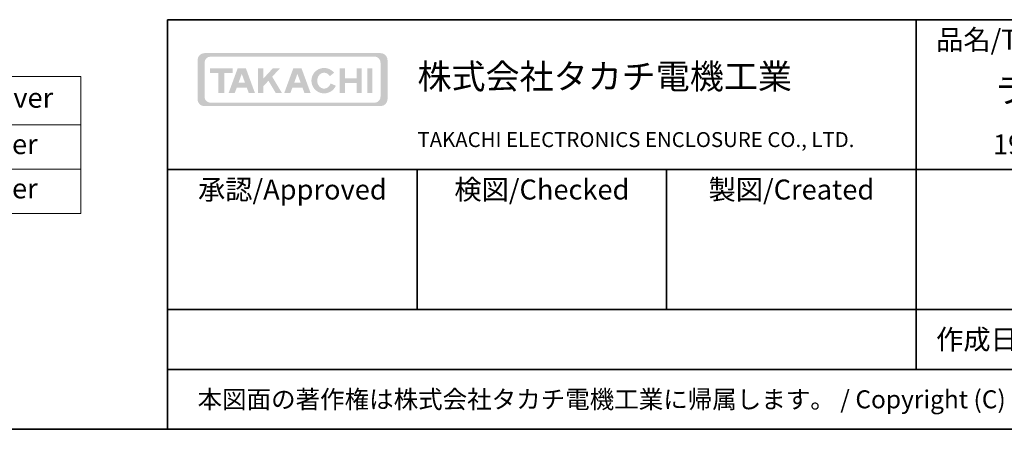
# Model space of a CAD drawing. Units: millimetres. Extents: x 7 to 9647, y 4 to 1971.
# Drawn here: x 105 to 154, y 4 to 24 of the extents above; entities that cross this region are included whole.
import ezdxf
from ezdxf.enums import TextEntityAlignment as Align

# ---------------------------------------------------------------- set-up
doc = ezdxf.new("R2010")
doc.units = ezdxf.units.MM
doc.header["$LTSCALE"] = 0.5
for name, color, linetype, lineweight in [('Border (ISO)', 7, 'Continuous', 35), ('Hatch (ISO)', 1, 'Continuous', 18), ('Symbol (ISO)', 7, 'Continuous', 18), ('Title (ISO)', 7, 'Continuous', 35)]:
    doc.layers.add(name, color=color, linetype=linetype, lineweight=lineweight)
doc.styles.add('Note Text (TK)', font='MS PGothic.ttf')
doc.styles.add('Note Text (TK2)', font='MS PGothic.ttf')
doc.styles.add('文字スタイル40', font='MS PGothic.ttf')
doc.styles.add('文字スタイル67', font='arial.ttf')

# ---------------------------------------------------------------- blocks, each defined once
blk = doc.blocks.new('図面枠 tk図枠')
at = {"layer": 'Border (ISO)'}
blk.add_line((14.50000000000001, 8.000000000000007), (405.4999999999999, 8.000000000000007), dxfattribs=at)
blk = doc.blocks.new('表題欄 tk表題欄')
at = {"layer": 'Hatch (ISO)'}
h = blk.add_hatch(color=256, dxfattribs=at)
edge = h.paths.add_edge_path(flags=0)
edge.add_arc((95.444849922821, 237.346881026017), 0.5958259999999996, 269.9999999999897, 360)
edge.add_line((96.040675922821, 237.3468810260171), (96.04067592282095, 240.7585970260168))
edge.add_arc((95.44484992282096, 240.7585970260169), 0.5958259999999996, 0, 90.0000000000068)
edge.add_line((95.44484992282091, 241.3544230260169), (79.00658192282103, 241.3544230260169))
edge.add_arc((79.00658192282103, 240.7585970260169), 0.5958259999999996, 90, 180)
edge.add_line((78.41075592282102, 240.7585970260168), (78.41075592282081, 237.3468810260171))
edge.add_arc((79.00658192282081, 237.3468810260168), 0.5958259999999996, 180, 270.0000000000205)
edge.add_line((79.00658192282103, 236.7510550260168), (95.44484992282091, 236.751055026017))
edge = h.paths.add_edge_path()
edge.add_line((77.70882392282107, 241.0034570260169), (77.70882392282107, 237.1020210260171))
edge.add_arc((78.41075592282097, 237.102021026017), 0.7019319999998935, 180, 270.000000000008)
edge.add_line((78.41075592282105, 236.4000890260172), (96.04067592282101, 236.4000890260172))
edge.add_arc((96.040675922821, 237.102021026017), 0.7019319999998921, 270, 360)
edge.add_line((96.7426079228209, 237.1020210260171), (96.74260792282098, 241.0034570260169))
edge.add_arc((96.04067592282107, 241.003457026017), 0.7019319999998921, 0, 90.00000000000873)
edge.add_line((96.04067592282095, 241.705389026017), (78.41075592282105, 241.7053890260169))
edge.add_arc((78.41075592282105, 241.0034570260169), 0.7019319999999984, 90.00000000000072, 180)
for points in [[(78.94128592282102, 240.1954190260171), (78.94128592282102, 239.7056990260171), (79.79013392282097, 239.7056990260171), (79.79013392282097, 237.7060090260171), (80.37779792282102, 237.7060090260171), (80.37779792282102, 239.7056990260171), (81.22664592282104, 239.7056990260171), (81.22664592282104, 240.1954190260171)], [(85.55355153134052, 237.7060090260171), (84.81294043548178, 238.9396854897348), (84.28739592282106, 238.3724785432585), (84.28739592282106, 237.7060090260171), (83.76502792282103, 237.7060090260171), (83.76502792282103, 240.1954190260171), (84.28739592282106, 240.1954190260171), (84.28739592282106, 239.1472136578642), (85.2586086041826, 240.1954190260171), (85.97643794456017, 240.1954190260171), (85.18872726044239, 239.3452627384302), (86.172817922821, 237.7060090260171)], [(91.96090243223207, 240.1954190260171), (91.96090243223207, 237.7060090260171), (92.4791894322321, 237.7060090260171), (92.4791894322321, 238.7058540260171), (93.63819343223211, 238.7058540260171), (93.63819343223211, 237.7060090260171), (94.15648043223207, 237.7060090260171), (94.15648043223207, 240.1954190260171), (93.63819343223211, 240.1954190260171), (93.63819343223211, 239.195574026017), (92.4791894322321, 239.195574026017), (92.4791894322321, 240.1954190260171)], [(94.71149643223212, 240.1954190260171), (94.71149643223212, 237.7060090260171), (95.2338644322322, 237.7060090260171), (95.2338644322322, 240.1954190260171)]]:
    blk.add_hatch(color=256, dxfattribs=at).paths.add_polyline_path(points)
h = blk.add_hatch(color=256, dxfattribs=at)
h.paths.add_polyline_path([(82.45967999495221, 238.7589070260171), (81.8218998506899, 238.7589070260171), (82.14078992282104, 239.627313026017)], flags=0)
h.paths.add_polyline_path([(82.64850318183746, 238.2447010260171), (81.63307666380464, 238.2447010260171), (81.43526189659153, 237.7060090260171), (80.81854592282102, 237.7060090260171), (81.73268992282102, 240.1954190260171), (82.54888992282102, 240.1954190260171), (83.46303392282098, 237.7060090260171), (82.84631794905052, 237.7060090260171)])
h = blk.add_hatch(color=256, dxfattribs=at)
h.paths.add_polyline_path([(87.39654585068993, 238.7589070260171), (88.03432599495216, 238.7589070260171), (87.71543592282107, 239.627313026017)], flags=0)
h.paths.add_polyline_path([(87.00990789659151, 237.7060090260171), (87.20772266380467, 238.2447010260171), (88.22314918183736, 238.2447010260171), (88.42096394905047, 237.7060090260171), (89.03767992282091, 237.7060090260171), (88.123535922821, 240.1954190260171), (87.30733592282104, 240.1954190260171), (86.39319192282105, 237.7060090260171)])
h = blk.add_hatch(color=256, dxfattribs=at)
edge = h.paths.add_edge_path()
edge.add_arc((90.39257192282079, 238.9507140260171), 1.273272000000011, 38.55054079078439, 336.5820184016556)
edge.add_line((91.56096443223191, 238.4446700260172), (91.04202846323602, 238.6694270587604))
edge.add_ellipse((90.392571922821, 238.9507140260171), major_axis=(0, -0.7998759999999119), ratio=0.8673469387756529, start_angle=128.5505407907963, end_angle=426.582018401653, ccw=False)
edge.add_line((90.96328818027123, 239.4055047731898), (91.38834540645578, 239.7442231660233))
at = {"layer": 'Title (ISO)'}
for p, q in [((74.70882392282105, 245.052739026017), (255.7088239228211, 245.052739026017)), ((74.70882392282105, 204.052739026017), (74.70882392282105, 245.052739026017)), ((149.7088239228211, 245.052739026017), (149.7088239228211, 210.052739026017)), ((74.70882392282105, 230.052739026017), (230.7088239228211, 230.0527390260171)), ((99.70882392282105, 230.052739026017), (99.70882392282108, 216.052739026017)), ((124.708823922821, 230.052739026017), (124.708823922821, 216.052739026017)), ((74.70882392282105, 216.052739026017), (230.7088239228211, 216.052739026017)), ((255.7088239228211, 210.052739026017), (74.70882392282105, 210.052739026017)), ((74.70882392282105, 204.052739026017), (255.7088239228211, 204.052739026017))]:
    blk.add_line(p, q, dxfattribs=at)
at = {"layer": 'Title (ISO)', "color": 1, "char_height": 2.000000029802322, "line_spacing_factor": 1.5, "style": 'Note Text (TK)'}
for s, insert, attachment_point in [('\\fＭＳ Ｐゴシック|b0|i0;{\\H2.0000;品名/Title}', (151.708823922821, 243.052739026017), 4), ('\\fＭＳ Ｐゴシック|b0|i0;{\\H2.0000;承認/Approved}', (87.20882392282105, 228.052739026017), 5), ('\\fＭＳ Ｐゴシック|b0|i0;{\\H2.0000;検図/Checked}', (112.208823922821, 228.0527390260171), 5), ('\\fＭＳ Ｐゴシック|b0|i0;{\\H2.0000;製図/Created}', (137.208823922821, 228.052739026017), 5), ('\\fＭＳ Ｐゴシック|b0|i0;{\\H2.0000;作成日/Date}', (151.708823922821, 213.052739026017), 4)]:
    blk.add_mtext(s, dxfattribs=dict(at, insert=insert, attachment_point=attachment_point))
at = {"layer": 'Title (ISO)', "color": 7, "attachment_point": 4, "line_spacing_factor": 1.5, "style": 'Note Text (TK)'}
for s, insert, char_height in [('株式会社タカチ電機工業', (99.74260792282095, 239.052739026017), 2.5), ('\\fArial|b0|i0;{\\H1.4986;TAKACHI ELECTRONICS ENCLOSURE CO., LTD.}', (99.74260792282095, 233.052739026017), 1.49859994649887), ('\\fMS PGothic|b0|i0;{\\H1.8000;本図面の著作権は株式会社タカチ電機工業に帰属します。 / Copyright (C)\xa0 TAKACHI ELECTRONICS ENCLOSURE CO., LTD. All Rights Reserved.}', (77.70882392282107, 207.052739026017), 1.800000071525573)]:
    blk.add_mtext(s, dxfattribs=dict(at, insert=insert, char_height=char_height))
at = {"layer": 'Title (ISO)', "color": 7}
for tag, p, height, style in [('<品名>_001', (157.5383693773665, 236.7388185714716), 2.5, 'Note Text (TK)'), ('<Title>_001', (157.404594723199, 231.5656994478711), 2.000000029802322, '文字スタイル67'), ('<型番>_001', (157.6576875571527, 219.9930798731327), 3.000000119209289, '文字スタイル40'), ('<総ページ数>_001', (246.7926307410029, 212.302739026017), 2.5, 'Note Text (TK)'), ('作成日_001', (175.6250171046392, 211.7814322078352), 2.5, 'Note Text (TK)'), ('<ページ_No.>_001', (237.9488807410029, 212.302739026017), 2.5, 'Note Text (TK)')]:
    blk.add_attdef(tag, p, '', height=height, dxfattribs=dict(at, style=style))
at = {"layer": 'Title (ISO)', "color": 7, "style": 'Note Text (TK)'}
for tag, p in [('<尺度>', (243.2088239228211, 224.552739026017)), ('<部品サイズ>', (112.208823922821, 213.052739026017))]:
    blk.add_attdef(tag, text='', height=2.5, dxfattribs=at).set_placement(p, align=Align.MIDDLE_CENTER)
blk = doc.blocks.new('テーブル2')
at = {"layer": 'Symbol (ISO)'}
for p, q in [((16.45392010822547, 43.30305949274194), (215.8225812064369, 43.30305949274194)), ((215.8225812064369, 43.30305949274194), (215.8225812064369, 38.47031104091299)), ((16.45392010822547, 38.47031104091299), (215.8225812064369, 38.47031104091299)), ((215.8225812064369, 38.47031104091299), (215.8225812064369, 29.60481413725507)), ((16.45392010822547, 34.03756258908403), (215.8225812064369, 34.03756258908403)), ((16.45392010822547, 29.60481413725507), (215.8225812064369, 29.60481413725507))]:
    blk.add_line(p, q, dxfattribs=at)
at = {"layer": 'Symbol (ISO)', "color": 7, "char_height": 2.000000029802322, "attachment_point": 7, "style": 'Note Text (TK2)'}
for s, insert in [('上下カバー / Cover', (189.7173747408274, 39.56504782262933)), ('   シルバー / Silver', (189.2997741805275, 34.92060346800577)), ('   シルバー / Silver', (189.2997741805275, 30.48785501617682))]:
    blk.add_mtext(s, dxfattribs=dict(at, insert=insert))

msp = doc.modelspace()

# ---------------------------------------------------------------- block references
at = {"xscale": 0.5, "yscale": 0.5, "zscale": 0.5}
for name in ['図面枠 tk図枠', 'テーブル2']:
    msp.add_blockref(name, (0, 0), dxfattribs=at)
ref = msp.add_blockref('表題欄 tk表題欄', (74.89558803858944, -98.02636951300852), dxfattribs=dict(xscale=0.5, yscale=0.5, zscale=0.5))
ref.add_attrib('<品名>_001', 'ラックマウントパネル脱着ケース', (153.6647727272727, 20.34303977272727), dxfattribs={"layer": 'Title (ISO)', "color": 7, "height": 1.25, "style": 'Note Text (TK)'})
ref.add_attrib('<Title>_001', '19” Rack Mount Enclosure with Detachable Panels', (153.5978854001889, 17.75648021092701), dxfattribs={"layer": 'Title (ISO)', "color": 7, "height": 1.000000014901161, "style": '文字スタイル67'})

doc.saveas('drawing.dxf')
